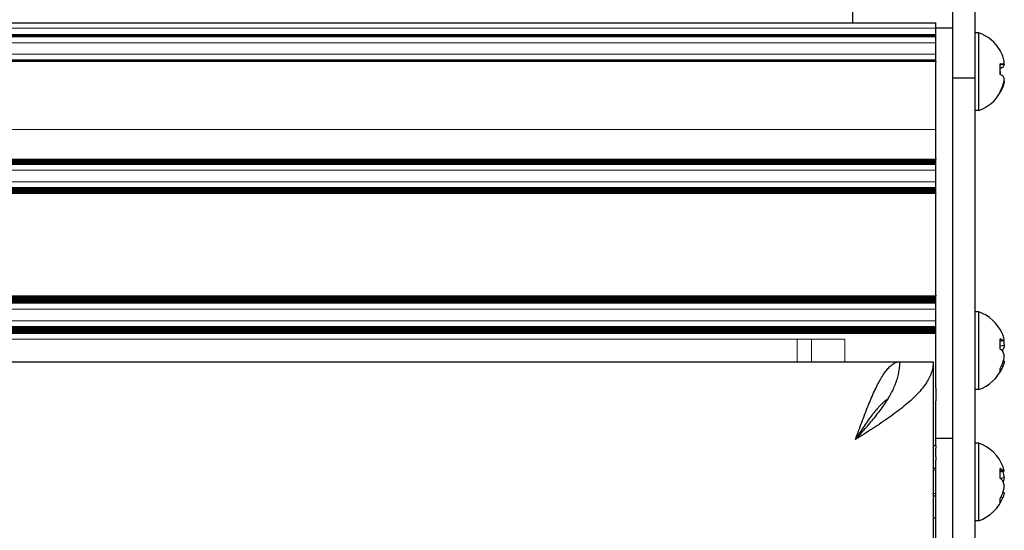
# Model space of a CAD drawing. Units: millimetres. Extents: x 0 to 420, y 0 to 297.
# Drawn here: x 295 to 312, y 192 to 201 of the extents above; entities that cross this region are included whole.
import ezdxf

# ---------------------------------------------------------------- set-up
doc = ezdxf.new("R2010")
doc.units = ezdxf.units.MM
for name, pattern in [('K5LT_AUXILIARY', [0]), ('K5LT_BASIC', [0]), ('K5LT_THIN', [0])]:
    doc.linetypes.add(name, pattern=pattern)
doc.layers.add('Системный слой', color=7, linetype='Continuous')

# ---------------------------------------------------------------- blocks, each defined once
blk = doc.blocks.new('U13')
at = {"layer": 'Системный слой', "color": 9, "linetype": 'K5LT_AUXILIARY', "lineweight": 18, "true_color": 0xdca5c1}
blk.add_line((279.403, 195.264), (311.218, 195.264), dxfattribs=at)
blk = doc.blocks.new('U15')
at = {"layer": 'Системный слой', "color": 9, "linetype": 'K5LT_AUXILIARY', "lineweight": 18, "true_color": 0xdca5c1}
blk.add_line((278.899, 195.726), (311.218, 195.726), dxfattribs=at)
blk = doc.blocks.new('U16')
at = {"layer": 'Системный слой', "color": 9, "linetype": 'K5LT_AUXILIARY', "lineweight": 18, "true_color": 0xdca5c1}
blk.add_line((279.415, 195.191), (311.218, 195.191), dxfattribs=at)
blk = doc.blocks.new('U17')
at = {"layer": 'Системный слой', "color": 9, "linetype": 'K5LT_AUXILIARY', "lineweight": 18, "true_color": 0xdca5c1}
blk.add_line((279.417, 195.17), (311.218, 195.17), dxfattribs=at)
blk = doc.blocks.new('U19')
at = {"layer": 'Системный слой', "color": 9, "linetype": 'K5LT_AUXILIARY', "lineweight": 18, "true_color": 0xdca5c1}
blk.add_line((279.025, 195.694), (311.218, 195.694), dxfattribs=at)
blk = doc.blocks.new('U20')
at = {"layer": 'Системный слой', "color": 9, "linetype": 'K5LT_AUXILIARY', "lineweight": 18, "true_color": 0xdca5c1}
blk.add_line((278.994, 195.705), (311.218, 195.705), dxfattribs=at)
blk = doc.blocks.new('U23')
at = {"layer": 'Системный слой', "color": 9, "linetype": 'K5LT_AUXILIARY', "lineweight": 18, "true_color": 0xdca5c1}
blk.add_line((279.412, 195.212), (311.218, 195.212), dxfattribs=at)
blk = doc.blocks.new('U24')
at = {"layer": 'Системный слой', "color": 9, "linetype": 'K5LT_AUXILIARY', "lineweight": 18, "true_color": 0xdca5c1}
blk.add_line((279.414, 195.201), (311.218, 195.201), dxfattribs=at)
blk = doc.blocks.new('U26')
at = {"layer": 'Системный слой', "color": 9, "linetype": 'K5LT_AUXILIARY', "lineweight": 18, "true_color": 0xdca5c1}
blk.add_line((279.417, 195.149), (311.218, 195.149), dxfattribs=at)
blk = doc.blocks.new('U30')
at = {"layer": 'Системный слой', "color": 9, "linetype": 'K5LT_AUXILIARY', "lineweight": 18, "true_color": 0xdca5c1}
blk.add_line((279.051, 195.684), (311.218, 195.684), dxfattribs=at)
blk = doc.blocks.new('U31')
at = {"layer": 'Системный слой', "color": 9, "linetype": 'K5LT_AUXILIARY', "lineweight": 18, "true_color": 0xdca5c1}
blk.add_line((279.417, 195.159), (311.218, 195.159), dxfattribs=at)
blk = doc.blocks.new('U32')
at = {"layer": 'Системный слой', "color": 9, "linetype": 'K5LT_AUXILIARY', "lineweight": 18, "true_color": 0xdca5c1}
blk.add_line((279.405, 195.253), (311.218, 195.253), dxfattribs=at)
blk = doc.blocks.new('U34')
at = {"layer": 'Системный слой', "color": 9, "linetype": 'K5LT_AUXILIARY', "lineweight": 18, "true_color": 0xdca5c1}
blk.add_line((279.407, 195.243), (311.218, 195.243), dxfattribs=at)
blk = doc.blocks.new('U35')
at = {"layer": 'Системный слой', "color": 9, "linetype": 'K5LT_AUXILIARY', "lineweight": 18, "true_color": 0xdca5c1}
blk.add_line((278.955, 195.715), (311.218, 195.715), dxfattribs=at)
blk = doc.blocks.new('U37')
at = {"layer": 'Системный слой', "color": 9, "linetype": 'K5LT_AUXILIARY', "lineweight": 18, "true_color": 0xdca5c1}
blk.add_line((279.416, 195.18), (311.218, 195.18), dxfattribs=at)
blk = doc.blocks.new('U38')
at = {"layer": 'Системный слой', "color": 9, "linetype": 'K5LT_AUXILIARY', "lineweight": 18, "true_color": 0xdca5c1}
blk.add_line((279.411, 195.222), (311.218, 195.222), dxfattribs=at)
blk = doc.blocks.new('U39')
at = {"layer": 'Системный слой', "color": 9, "linetype": 'K5LT_AUXILIARY', "lineweight": 18, "true_color": 0xdca5c1}
blk.add_line((279.418, 195.138), (311.218, 195.138), dxfattribs=at)
blk = doc.blocks.new('U42')
at = {"layer": 'Системный слой', "color": 9, "linetype": 'K5LT_AUXILIARY', "lineweight": 18, "true_color": 0xdca5c1}
blk.add_line((311.218, 195.366), (279.37, 195.366), dxfattribs=at)
blk = doc.blocks.new('U43')
at = {"layer": 'Системный слой', "color": 9, "linetype": 'K5LT_AUXILIARY', "lineweight": 18, "true_color": 0xdca5c1}
blk.add_line((279.409, 195.232), (311.218, 195.232), dxfattribs=at)
blk = doc.blocks.new('U44')
at = {"layer": 'Системный слой', "color": 9, "linetype": 'K5LT_AUXILIARY', "lineweight": 18, "true_color": 0xdca5c1}
blk.add_line((311.218, 195.581), (279.215, 195.581), dxfattribs=at)
blk = doc.blocks.new('U45')
at = {"layer": 'Системный слой', "color": 9, "linetype": 'K5LT_AUXILIARY', "lineweight": 18, "true_color": 0xdca5c1}
blk.add_line((279.418, 195.037), (309.578, 195.037), dxfattribs=at)
blk = doc.blocks.new('U48')
at = {"layer": 'Системный слой', "color": 5, "linetype": 'K5LT_BASIC', "lineweight": 30, "true_color": 0x0000ff}
blk.add_line((309.718, 202.131), (309.718, 200.731), dxfattribs=at)
blk = doc.blocks.new('U75')
at = {"layer": 'Системный слой', "color": 5, "linetype": 'K5LT_BASIC', "lineweight": 30, "true_color": 0x0000ff}
for p, q in [((311.218, 193.121), (311.218, 193.251)), ((311.218, 192.471), (311.218, 192.861))]:
    blk.add_line(p, q, dxfattribs=at)
blk = doc.blocks.new('U77')
at = {"layer": 'Системный слой', "color": 5, "linetype": 'K5LT_BASIC', "lineweight": 30, "true_color": 0x0000ff}
for p, q in [((311.218, 192.021), (311.218, 192.471)), ((311.218, 191.431), (311.218, 191.827)), ((311.218, 188.036), (311.218, 188.431)), ((311.218, 187.391), (311.218, 187.842))]:
    blk.add_line(p, q, dxfattribs=at)
blk = doc.blocks.new('U90')
at = {"layer": 'Системный слой', "color": 5, "linetype": 'K5LT_BASIC', "lineweight": 30, "true_color": 0x0000ff}
blk.add_line((312.448, 192.275), (312.426, 192.199), dxfattribs=at)
blk.add_arc((312.056, 192.344), 0.398, 336.0006, 338.6014, dxfattribs=at)
blk = doc.blocks.new('U95')
at = {"layer": 'Системный слой', "color": 5, "linetype": 'K5LT_BASIC', "lineweight": 30, "true_color": 0x0000ff}
for p, q in [((311.988, 195.058), (311.988, 195.531)), ((311.988, 194.131), (311.988, 195.058))]:
    blk.add_line(p, q, dxfattribs=at)
blk = doc.blocks.new('U96')
at = {"layer": 'Системный слой', "color": 5, "linetype": 'K5LT_BASIC', "lineweight": 30, "true_color": 0x0000ff}
for p, q in [((312.407, 194.515), (312.371, 194.448)), ((312.419, 194.543), (312.407, 194.515))]:
    blk.add_line(p, q, dxfattribs=at)
blk = doc.blocks.new('U97')
at = {"layer": 'Системный слой', "color": 9, "linetype": 'K5LT_AUXILIARY', "lineweight": 18, "true_color": 0xdca5c1}
for p, q in [((308.718, 194.916), (308.718, 195.037)), ((308.718, 194.631), (308.718, 194.916))]:
    blk.add_line(p, q, dxfattribs=at)
blk = doc.blocks.new('U98')
at = {"layer": 'Системный слой', "color": 9, "linetype": 'K5LT_AUXILIARY', "lineweight": 18, "true_color": 0xdca5c1}
for p, q in [((308.976, 194.927), (308.976, 195.037)), ((308.976, 194.631), (308.976, 194.927))]:
    blk.add_line(p, q, dxfattribs=at)
blk = doc.blocks.new('U249')
at = {"layer": 'Системный слой', "color": 5, "linetype": 'K5LT_BASIC', "lineweight": 30, "true_color": 0x0000ff}
for p, q in [((310.237, 193.868), (310.228, 193.86)), ((310.241, 193.873), (310.237, 193.868)), ((310.244, 193.875), (310.241, 193.873)), ((310.245, 193.876), (310.244, 193.875)), ((310.263, 193.893), (310.245, 193.876)), ((310.281, 193.908), (310.263, 193.893)), ((310.29, 193.915), (310.281, 193.908)), ((310.295, 193.919), (310.29, 193.915)), ((310.297, 193.921), (310.295, 193.919)), ((310.298, 193.922), (310.297, 193.921)), ((310.352, 193.96), (310.298, 193.922)), ((310.078, 193.689), (310.069, 193.677)), ((310.082, 193.694), (310.078, 193.689)), ((310.084, 193.697), (310.082, 193.694)), ((310.086, 193.699), (310.084, 193.697)), ((310.104, 193.722), (310.086, 193.699)), ((310.122, 193.744), (310.104, 193.722)), ((310.131, 193.754), (310.122, 193.744)), ((310.135, 193.76), (310.131, 193.754)), ((310.138, 193.762), (310.135, 193.76)), ((310.139, 193.764), (310.138, 193.762)), ((310.157, 193.785), (310.139, 193.764)), ((310.175, 193.805), (310.157, 193.785)), ((310.184, 193.815), (310.175, 193.805)), ((310.188, 193.819), (310.184, 193.815)), ((310.191, 193.822), (310.188, 193.819)), ((310.192, 193.823), (310.191, 193.822)), ((310.21, 193.842), (310.192, 193.823)), ((310.228, 193.86), (310.21, 193.842)), ((309.962, 193.53), (309.944, 193.503)), ((309.971, 193.543), (309.962, 193.53)), ((309.976, 193.549), (309.971, 193.543)), ((309.978, 193.553), (309.976, 193.549)), ((309.979, 193.554), (309.978, 193.553)), ((309.997, 193.58), (309.979, 193.554)), ((310.016, 193.605), (309.997, 193.58)), ((310.025, 193.618), (310.016, 193.605)), ((310.029, 193.624), (310.025, 193.618)), ((310.031, 193.627), (310.029, 193.624)), ((310.033, 193.629), (310.031, 193.627)), ((310.051, 193.653), (310.033, 193.629)), ((310.069, 193.677), (310.051, 193.653)), ((309.837, 193.34), (309.82, 193.314)), ((309.856, 193.369), (309.837, 193.34)), ((309.865, 193.383), (309.856, 193.369)), ((309.87, 193.39), (309.865, 193.383)), ((309.872, 193.394), (309.87, 193.39)), ((309.873, 193.396), (309.872, 193.394)), ((309.891, 193.422), (309.873, 193.396)), ((309.909, 193.45), (309.891, 193.422)), ((309.918, 193.464), (309.909, 193.45)), ((309.923, 193.471), (309.918, 193.464)), ((309.925, 193.475), (309.923, 193.471)), ((309.926, 193.476), (309.925, 193.475)), ((309.944, 193.503), (309.926, 193.476)), ((309.784, 193.257), (309.768, 193.231)), ((309.802, 193.285), (309.784, 193.257)), ((309.812, 193.3), (309.802, 193.285)), ((309.817, 193.308), (309.812, 193.3)), ((309.819, 193.312), (309.817, 193.308)), ((309.82, 193.314), (309.819, 193.312))]:
    blk.add_line(p, q, dxfattribs=at)
blk = doc.blocks.new('U259')
at = {"layer": 'Системный слой', "color": 5, "linetype": 'K5LT_BASIC', "lineweight": 30, "true_color": 0x0000ff}
for p, q in [((311.988, 199.156), (311.988, 200.551)), ((311.988, 199.151), (311.988, 199.156))]:
    blk.add_line(p, q, dxfattribs=at)
blk = doc.blocks.new('U260')
at = {"layer": 'Системный слой', "color": 5, "linetype": 'K5LT_BASIC', "lineweight": 30, "true_color": 0x0000ff}
for p, q in [((312.371, 200.232), (312.375, 200.229)), ((312.375, 200.229), (312.376, 200.223))]:
    blk.add_line(p, q, dxfattribs=at)

msp = doc.modelspace()

# ---------------------------------------------------------------- linework, layer by layer
at = {"layer": 'Системный слой', "color": 5, "linetype": 'K5LT_BASIC', "lineweight": 30, "true_color": 0x0000ff}
for p, q in [((311.5177, 217.3312), (311.5177, 200.3086)), ((311.9177, 217.3312), (311.9177, 200.3086)), ((211.2177, 200.7313), (311.2177, 200.7313)), ((311.2177, 200.6313), (311.2177, 200.7313)), ((311.2177, 200.5913), (311.2177, 200.6313)), ((311.5177, 200.6313), (311.2177, 200.6313)), ((311.2177, 200.5161), (311.2177, 200.5913)), ((311.2177, 200.5056), (311.2177, 200.5161)), ((311.2177, 200.4951), (311.2177, 200.5056)), ((311.2177, 200.4847), (311.2177, 200.4951)), ((311.2177, 200.4742), (311.2177, 200.4847)), ((311.2177, 200.3716), (311.2177, 200.4742)), ((311.9877, 200.5513), (311.9177, 200.5513)), ((311.2177, 200.3712), (311.2177, 200.3716)), ((311.2177, 200.1713), (311.2177, 200.3712)), ((311.5177, 200.3086), (311.5177, 199.7313)), ((311.9177, 200.3086), (311.9177, 199.7313)), ((311.2177, 200.1657), (311.2177, 200.1713)), ((311.2177, 200.0631), (311.2177, 200.1657)), ((311.2177, 200.0526), (311.2177, 200.0631)), ((311.2177, 200.0422), (311.2177, 200.0526)), ((311.2177, 200.0317), (311.2177, 200.0422)), ((311.2177, 200.0317), (311.2177, 200.0186)), ((311.2177, 198.9113), (311.2177, 200.0186)), ((312.4194, 199.9852), (312.3721, 199.9745)), ((312.4478, 199.9819), (312.3728, 199.9662)), ((312.4194, 199.9256), (312.3754, 199.9201)), ((312.4194, 199.9256), (312.3757, 199.9076)), ((311.5177, 199.7313), (311.5177, 180.1313)), ((311.9177, 199.7313), (311.5177, 199.7313)), ((311.9177, 199.7313), (311.9177, 180.1313)), ((312.3749, 199.8513), (312.3757, 199.795)), ((312.4194, 199.572), (312.3757, 199.4792)), ((312.4194, 199.572), (312.4117, 199.5756)), ((312.4478, 199.688), (312.4429, 199.6893)), ((312.3759, 199.4775), (312.3749, 199.4735)), ((311.9877, 199.1513), (311.9177, 199.1513)), ((311.2177, 198.8113), (311.2177, 198.9113)), ((311.2177, 198.7113), (311.2177, 198.8113)), ((311.2177, 198.2918), (311.2177, 198.7113)), ((311.2177, 198.2918), (311.2177, 198.276)), ((311.2177, 198.2656), (311.2177, 198.276)), ((311.2177, 198.2551), (311.2177, 198.2656)), ((311.2177, 198.2446), (311.2177, 198.2551)), ((311.2177, 198.2342), (311.2177, 198.2446)), ((311.2177, 198.2237), (311.2177, 198.2342)), ((311.2177, 198.2132), (311.2177, 198.2237)), ((311.2177, 198.2027), (311.2177, 198.2132)), ((311.2177, 198.1923), (311.2177, 198.2027)), ((311.2177, 198.1818), (311.2177, 198.1923)), ((311.2177, 198.0792), (311.2177, 198.1818)), ((311.2177, 198.0712), (311.2177, 198.0792)), ((311.2177, 197.8713), (311.2177, 198.0712)), ((311.2177, 197.8686), (311.2177, 197.8713)), ((311.2177, 197.766), (311.2177, 197.8686)), ((311.2177, 197.7555), (311.2177, 197.766)), ((311.2177, 197.745), (311.2177, 197.7555)), ((311.2177, 197.7345), (311.2177, 197.745)), ((311.2177, 197.7241), (311.2177, 197.7345)), ((311.2177, 197.7136), (311.2177, 197.7241)), ((311.2177, 197.7031), (311.2177, 197.7136)), ((311.2177, 197.6927), (311.2177, 197.7031)), ((311.2177, 197.6822), (311.2177, 197.6927)), ((311.2177, 197.6717), (311.2177, 197.6822)), ((311.2177, 197.6613), (311.2177, 197.6717)), ((311.2177, 197.6613), (311.2177, 197.6507)), ((311.2177, 195.8305), (311.2177, 197.6507)), ((311.2177, 195.8305), (311.2177, 195.82)), ((311.2177, 195.8096), (311.2177, 195.82)), ((311.2177, 195.7991), (311.2177, 195.8096)), ((311.2177, 195.7886), (311.2177, 195.7991)), ((311.2177, 195.7782), (311.2177, 195.7886)), ((311.2177, 195.7677), (311.2177, 195.7782)), ((311.2177, 195.7572), (311.2177, 195.7677)), ((311.2177, 195.7467), (311.2177, 195.7572)), ((311.2177, 195.7363), (311.2177, 195.7467)), ((311.2177, 195.7258), (311.2177, 195.7363)), ((311.2177, 195.7153), (311.2177, 195.7258)), ((311.2177, 195.7049), (311.2177, 195.7153)), ((311.2177, 195.6944), (311.2177, 195.7049)), ((311.2177, 195.6839), (311.2177, 195.6944)), ((311.2177, 195.5813), (311.2177, 195.6839)), ((311.2177, 195.5712), (311.2177, 195.5813)), ((311.2177, 195.3713), (311.2177, 195.5712)), ((311.9877, 195.5313), (311.9177, 195.5313)), ((311.2177, 195.3665), (311.2177, 195.3713)), ((311.2177, 195.2639), (311.2177, 195.3665)), ((311.2177, 195.2534), (311.2177, 195.2639)), ((311.2177, 195.2429), (311.2177, 195.2534)), ((311.2177, 195.2324), (311.2177, 195.2429)), ((311.2177, 195.222), (311.2177, 195.2324)), ((311.2177, 195.2115), (311.2177, 195.222)), ((311.2177, 195.201), (311.2177, 195.2115)), ((311.2177, 195.1906), (311.2177, 195.201)), ((311.2177, 195.1801), (311.2177, 195.1906)), ((311.2177, 195.1696), (311.2177, 195.1801)), ((311.2177, 195.1592), (311.2177, 195.1696)), ((311.2177, 195.1487), (311.2177, 195.1592)), ((311.2177, 195.1382), (311.2177, 195.1487)), ((311.2177, 194.165), (311.2177, 195.1382)), ((312.4194, 195.12), (312.4073, 195.1476)), ((312.4194, 195.0177), (312.3743, 195.0036)), ((312.4478, 195.0191), (312.3746, 194.9972)), ((312.4303, 195.0138), (312.4478, 194.9231)), ((312.4478, 194.9231), (312.3748, 194.9125)), ((312.4194, 194.843), (312.3945, 194.8425)), ((312.4194, 194.843), (312.4073, 194.8313)), ((211.7677, 194.6313), (310.5677, 194.6313)), ((310.5677, 194.6313), (311.1677, 194.6313)), ((310.5677, 194.6313), (310.5677, 194.6313)), ((311.1677, 194.6313), (311.1677, 185.2313)), ((312.4478, 194.6435), (312.4303, 194.6487)), ((312.4194, 194.5425), (312.3946, 194.5545)), ((311.2177, 194.165), (311.2177, 193.9314)), ((311.9877, 194.1313), (311.9177, 194.1313)), ((311.2177, 193.2513), (311.2177, 193.9314)), ((311.5177, 193.2513), (311.2177, 193.2513)), ((311.9877, 193.1713), (311.9177, 193.1713)), ((311.9877, 191.7713), (311.9877, 193.1713)), ((311.2177, 193.1213), (311.1677, 193.1213)), ((311.2177, 193.1213), (311.2177, 193.0813)), ((311.2177, 192.9562), (311.2177, 193.0813)), ((311.2177, 192.9216), (311.2177, 192.9562)), ((311.2177, 192.9216), (311.2177, 192.8613)), ((311.1677, 192.7194), (311.2177, 192.7194)), ((312.4194, 192.6786), (312.375, 192.6632)), ((312.4478, 192.6672), (312.3757, 192.6447)), ((312.4233, 192.6596), (312.4478, 192.5442)), ((312.4478, 192.6672), (312.4264, 192.7431)), ((312.4478, 192.5442), (312.3743, 192.5356)), ((312.4478, 192.5442), (312.4264, 192.4713)), ((312.4478, 192.2753), (312.4233, 192.283)), ((311.1677, 192.2231), (311.2177, 192.2231)), ((312.4194, 192.1828), (312.3858, 192.199)), ((311.2177, 191.9863), (311.2177, 192.0209)), ((311.2177, 191.8613), (311.2177, 191.9863)), ((311.2177, 191.8213), (311.1677, 191.8213)), ((311.2177, 191.8266), (311.2177, 191.8613)), ((311.9877, 191.7713), (311.9177, 191.7713))]:
    msp.add_line(p, q, dxfattribs=at)
at = {"layer": 'Системный слой', "color": 9, "linetype": 'K5LT_AUXILIARY', "lineweight": 18, "true_color": 0xdca5c1}
for p, q in [((311.2177, 200.6313), (211.2177, 200.6313)), ((211.2177, 200.5161), (311.2177, 200.5161)), ((211.2177, 200.5056), (311.2177, 200.5056)), ((211.2177, 200.4951), (311.2177, 200.4951)), ((211.2177, 200.4847), (311.2177, 200.4847)), ((211.2177, 200.4742), (311.2177, 200.4742)), ((311.2177, 200.3716), (211.2177, 200.3716)), ((311.2177, 200.1657), (211.2177, 200.1657)), ((211.2177, 200.0631), (311.2177, 200.0631)), ((211.2177, 200.0526), (311.2177, 200.0526)), ((211.2177, 200.0422), (311.2177, 200.0422)), ((211.2177, 200.0317), (311.2177, 200.0317)), ((311.2177, 198.8113), (211.2177, 198.8113)), ((211.2177, 198.276), (311.2177, 198.276)), ((211.2177, 198.2656), (311.2177, 198.2656)), ((211.2177, 198.2551), (311.2177, 198.2551)), ((211.2177, 198.2446), (311.2177, 198.2446)), ((211.2177, 198.2342), (311.2177, 198.2342)), ((211.2177, 198.2237), (311.2177, 198.2237)), ((211.2177, 198.2132), (311.2177, 198.2132)), ((211.2177, 198.2027), (311.2177, 198.2027)), ((211.2177, 198.1923), (311.2177, 198.1923)), ((211.2177, 198.1818), (311.2177, 198.1818)), ((311.2177, 198.0792), (211.2177, 198.0792)), ((311.2177, 197.8686), (211.2177, 197.8686)), ((211.2177, 197.766), (311.2177, 197.766)), ((211.2177, 197.7555), (311.2177, 197.7555)), ((211.2177, 197.745), (311.2177, 197.745)), ((211.2177, 197.7345), (311.2177, 197.7345)), ((211.2177, 197.7241), (311.2177, 197.7241)), ((211.2177, 197.7136), (311.2177, 197.7136)), ((211.2177, 197.7031), (311.2177, 197.7031)), ((211.2177, 197.6927), (311.2177, 197.6927)), ((211.2177, 197.6822), (311.2177, 197.6822)), ((211.2177, 197.6717), (311.2177, 197.6717)), ((211.2177, 197.6613), (311.2177, 197.6613)), ((211.2177, 195.82), (311.2177, 195.82)), ((211.2177, 195.8096), (311.2177, 195.8096)), ((211.2177, 195.7991), (311.2177, 195.7991)), ((211.2177, 195.7886), (311.2177, 195.7886)), ((211.2177, 195.7782), (311.2177, 195.7782)), ((211.2177, 195.7677), (311.2177, 195.7677)), ((211.2177, 195.7572), (311.2177, 195.7572)), ((211.2177, 195.7467), (311.2177, 195.7467)), ((211.2177, 195.7363), (311.2177, 195.7363)), ((309.5777, 194.961), (309.5777, 195.0372)), ((309.5777, 194.6313), (309.5777, 194.961))]:
    msp.add_line(p, q, dxfattribs=at)
at = {"layer": 'Системный слой', "color": 7, "linetype": 'K5LT_THIN', "lineweight": 18}
for p, q in [((311.2177, 192.6818), (311.1677, 192.6818)), ((311.2177, 192.2607), (311.1677, 192.2607))]:
    msp.add_line(p, q, dxfattribs=at)
at = {"layer": 'Системный слой', "color": 5, "linetype": 'K5LT_BASIC', "lineweight": 30, "true_color": 0x0000ff}
for centre, radius, start, end in [((311.7327, 199.8513), 0.745, 30.46614, 69.98404), ((311.7174, 199.883), 0.7371, 7.70659, 9.8272), ((312.3825, 199.645), 0.0781, 33.3517, 38.54623), ((311.7327, 199.8513), 0.745, 290.01596, 329.53388), ((311.7327, 194.8313), 0.745, 25.12312, 69.98404), ((311.7327, 194.8313), 0.745, 290.01596, 334.87688), ((311.7327, 192.4713), 0.745, 21.40242, 69.98404), ((311.7327, 192.4713), 0.745, 290.01596, 338.59758)]:
    msp.add_arc(centre, radius, start, end, dxfattribs=at)
for centre, major_axis, ratio, start_param, end_param in [((311.7354, 199.8496), (0.3968, 0.6304), 0.9788854, -0.629366, -0.4755102), ((311.7354, 199.836), (0.7335, 0.1296), 0.1088903, 0.3507295, 0.5045853), ((311.7613, 199.8466), (0.1192, 0.7336), 0.8217613, -1.5053278, -1.2457541), ((311.7354, 199.8666), (0.7335, -0.1296), 0.1088903, 0.3892117, 0.5430675), ((311.7354, 199.8496), (0.3968, 0.6304), 0.9788854, -1.5231629, -1.3693072), ((311.7613, 199.893), (0.6134, -0.4198), 0.0914119, 0.0624852, 0.192272), ((311.7613, 194.8176), (0.32, 0.6709), 0.7821032, -1.0231858, -0.893399), ((311.7354, 194.8167), (0.7323, 0.136), 0.3195501, 0.3107046, 0.4645603), ((311.7613, 194.8176), (0.32, 0.6709), 0.7821032, -1.1529726, -1.0231858), ((311.7354, 194.8458), (0.7323, -0.136), 0.3195501, 0.4292366, 0.5830924), ((311.7354, 194.8263), (0.655, 0.3546), 0.9316445, -0.9909527, -0.837097), ((311.7613, 194.871), (0.6034, -0.434), 0.2682581, 0.0607906, 0.3203642), ((311.7354, 192.4573), (0.7313, 0.1413), 0.409923, 0.2909526, 0.4448084), ((311.7613, 192.4538), (0.3879, 0.634), 0.751815, -1.0174818, -0.7579081), ((311.7354, 192.4852), (0.7313, -0.1413), 0.409923, 0.4489886, 0.6028444), ((311.7354, 192.4649), (0.6862, 0.2896), 0.8955651, -0.8851706, -0.7313148), ((311.7354, 192.4777), (0.6862, -0.2896), 0.8955651, -0.1624822, -0.0086264), ((311.7613, 192.5094), (0.5951, -0.4452), 0.3441249, 0.1221899, 0.3817636)]:
    msp.add_ellipse(centre, major_axis=major_axis, ratio=ratio, start_param=start_param, end_param=end_param, dxfattribs=at)
for points in [[(312.4478, 200.0145), (312.443, 200.0474), (312.4342, 200.0863), (312.4217, 200.1239), (312.4194, 200.1305)], [(312.4478, 199.9819), (312.443, 199.967), (312.4342, 199.9483), (312.4217, 199.929), (312.4194, 199.9256)], [(312.4478, 199.7207), (312.443, 199.7356), (312.4342, 199.7542), (312.4217, 199.7735), (312.4194, 199.7769)], [(312.4478, 199.688), (312.443, 199.6551), (312.4342, 199.6163), (312.4217, 199.5786), (312.4194, 199.572)], [(312.4478, 195.0191), (312.443, 195.0479), (312.4342, 195.0818), (312.4217, 195.1143), (312.4194, 195.12)], [(312.4478, 194.9231), (312.443, 194.9014), (312.4342, 194.8748), (312.4217, 194.8478), (312.4194, 194.843)], [(312.4478, 194.7394), (312.443, 194.7611), (312.4342, 194.7877), (312.4217, 194.8148), (312.4194, 194.8196)], [(312.4478, 194.6435), (312.443, 194.6146), (312.4342, 194.5808), (312.4217, 194.5482), (312.4194, 194.5425)], [(312.4478, 192.3984), (312.443, 192.4228), (312.4342, 192.4527), (312.4217, 192.4828), (312.4194, 192.4881)]]:
    msp.add_open_spline(points, degree=3, knots=[0, 0, 0, 0, 4.1190552, 5, 5, 5, 5], dxfattribs=at)
for points in [[(312.4194, 199.9852), (312.4325, 199.9958), (312.442, 200.0057), (312.4478, 200.0145)], [(312.4194, 199.5952), (312.4325, 199.6359), (312.442, 199.6779), (312.4478, 199.7207)], [(312.4194, 195.0177), (312.4325, 195.0193), (312.442, 195.0197), (312.4478, 195.0191)], [(309.7677, 193.2313), (309.7977, 193.2646), (309.8575, 193.3313), (309.9461, 193.4313), (310.0325, 193.5313), (310.1156, 193.6313), (310.1943, 193.7313), (310.2676, 193.8313), (310.3346, 193.9313), (310.3945, 194.0313), (310.4465, 194.1313), (310.49, 194.2313), (310.5244, 194.3313), (310.5493, 194.4313), (310.5644, 194.5313), (310.5677, 194.5979), (310.5677, 194.6313)], [(311.1677, 194.6313), (311.1677, 194.5979), (311.1619, 194.5313), (311.1355, 194.4313), (311.092, 194.3313), (311.0318, 194.2313), (310.9556, 194.1313), (310.8646, 194.0313), (310.7598, 193.9313), (310.6425, 193.8313), (310.5142, 193.7313), (310.3765, 193.6313), (310.2311, 193.5313), (310.0799, 193.4313), (309.9248, 193.3313), (309.8201, 193.2646), (309.7677, 193.2313)], [(309.7677, 193.2313), (309.7868, 193.2836), (309.8249, 193.3883), (309.882, 193.5435), (309.9392, 193.6946), (309.9963, 193.84), (310.0535, 193.9777), (310.1106, 194.106), (310.1677, 194.2233), (310.2249, 194.3281), (310.282, 194.4192), (310.3392, 194.4953), (310.3963, 194.5555), (310.4535, 194.599), (310.5106, 194.6254), (310.5487, 194.6313), (310.5677, 194.6313)], [(312.4194, 194.6105), (312.4325, 194.6525), (312.442, 194.6957), (312.4478, 194.7394)], [(312.4194, 192.6786), (312.4325, 192.676), (312.442, 192.6722), (312.4478, 192.6672)], [(312.4194, 192.27), (312.4325, 192.312), (312.442, 192.355), (312.4478, 192.3984)]]:
    msp.add_open_spline(points, degree=3, dxfattribs=at)

# ---------------------------------------------------------------- block references
at = {"layer": 'Системный слой'}
for name in ['U48', 'U259', 'U260', 'U15', 'U35', 'U20', 'U19', 'U30', 'U44', 'U95', 'U42', 'U13', 'U32', 'U34', 'U43', 'U38', 'U23', 'U24', 'U16', 'U37', 'U17', 'U31', 'U26', 'U39', 'U45', 'U97', 'U98', 'U96', 'U249', 'U75', 'U77', 'U90']:
    msp.add_blockref(name, (0, 0), dxfattribs=at)

doc.saveas('drawing.dxf')
